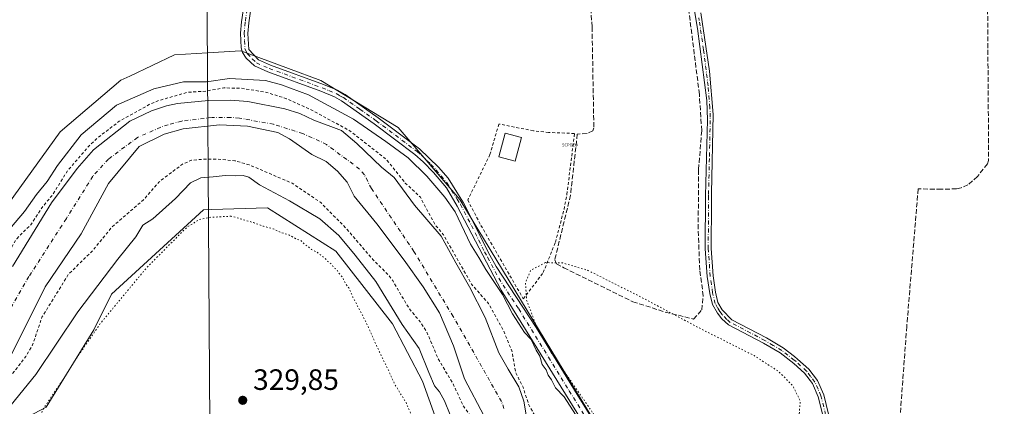
# Model space of a CAD drawing. Units: metres. Extents: x 580480 to 583933, y 4701137 to 4703491.
# Drawn here: x 583193 to 583528, y 4702359 to 4702490 of the extents above; entities that cross this region are included whole.
import ezdxf

# ---------------------------------------------------------------- set-up
doc = ezdxf.new("R2010")
doc.units = ezdxf.units.M
doc.header["$MEASUREMENT"] = 0
for name, pattern in [('DGN Style 2', [1.648017, 0.98881, -0.659207]), ('DGN Style 3', [2.307223, 1.648017, -0.659207]), ('DGN Style 4', [2.638475, 1.318413, -0.659207, 0.001648, -0.659207]), ('DGN Style 5', [1.153612, 0.494405, -0.659207])]:
    doc.linetypes.add(name, pattern=pattern)
for name, color, linetype, lineweight in [('Alambrada', 7, 'DGN Style 2', 0), ('Arbolado forestal CxS', 92, 'Continuous', 0), ('Camino Cxs', 7, 'Continuous', 0), ('Camino eje', 30, 'DGN Style 4', 13), ('Captación pozo', 7, 'Continuous', 0), ('Corriente artificial lineal', 4, 'DGN Style 3', 13), ('Corriente natural Cxs', 4, 'Continuous', 13), ('Corriente natural eje', 4, 'DGN Style 4', 0), ('Cultivos herbáceos CxS', 92, 'Continuous', 0), ('Curva de nivel auxiliar', 30, 'DGN Style 2', 0), ('Curva de nivel normal', 30, 'Continuous', 0), ('Curva de nivel normal depresión', 30, 'DGN Style 5', 0), ('Edificación Cxs', 1, 'Continuous', 13), ('Núcleo urbano CxS', 7, 'Continuous', 0), ('Punto de cota en terreno', 7, 'Continuous', 0), ('Rótulo de punto de cota en terreno', 7, 'Continuous', 0), ('Suelo desnudo CxS', 253, 'Continuous', 0), ('Tendido', 6, 'Continuous', 0)]:
    doc.layers.add(name, color=color, linetype=linetype, lineweight=lineweight)
doc.styles.add('Style-Arial', font='txt')
doc.styles.add('Style-font001', font='font001.shx')

# ---------------------------------------------------------------- blocks, each defined once
blk = doc.blocks.new('*U14')
at = {"layer": 'Cultivos herbáceos CxS', "color": 92, "linetype": 'Continuous', "lineweight": 0}
blk.add_polyline3d([(583544.8165, 4702237.8861, 330.7331), (583502.1273, 4702229.1137, 330.5746), (583486.6809, 4702228.4105, 330.7126), (583473.3415, 4702233.3281, 330.2324), (583450.0383, 4702246.3599, 330.9877), (583427.3637, 4702271.3683, 331.1562), (583390.4953, 4702350.6249, 330.3673), (583342.7547, 4702429.2911, 330.9312), (583321.8593, 4702453.7287, 331.2543), (583295.5343, 4702469.7775, 331.2493), (583284.6059, 4702473.8289, 331.2053), (583268.3338, 4702479.8621, 331.5324), (583257.0037, 4702479.1357, 331.852), (583245.8439, 4702478.4201, 331.7498), (583230.6185, 4702471.2635, 331.4335), (583227.5795, 4702469.8355, 331.3804), (583206.9355, 4702452.3129, 331.1749), (583169.7495, 4702400.8243, 330.4413)], dxfattribs=at)
blk = doc.blocks.new('5CPOZO')
at = {"layer": 'Captación pozo', "color": 7, "linetype": 'Continuous', "lineweight": 0, "style": 'Style-font001'}
blk.add_text('5CPOZO', height=0.1, dxfattribs=at).set_placement((0, 0))
blk = doc.blocks.new('5PATER')
at = {"layer": 'Núcleo urbano CxS', "linetype": 'Continuous', "lineweight": 0}
h = blk.add_hatch(color=51, dxfattribs=at)
edge = h.paths.add_edge_path()
edge.add_ellipse((0, 0), major_axis=(-0.11, -0.111), ratio=0.999422, start_angle=0, end_angle=360)

msp = doc.modelspace()

# ---------------------------------------------------------------- linework, layer by layer
at = {"layer": 'Alambrada', "color": 7, "linetype": 'DGN Style 2', "lineweight": 0}
msp.add_polyline3d([(583364.37, 4702395.47, 345.74), (583371.14, 4702404.43, 344.58), (583375.27, 4702414.76, 331.71), (583378.22, 4702425.93, 330.96), (583379.17, 4702430.97, 331.02), (583381.76, 4702451.74, 331.42), (583372.96, 4702452.08, 331.13), (583367.8, 4702452.64, 331.16), (583356.04, 4702454.94, 331.47), (583353.03, 4702444.54, 331.79), (583345.46, 4702429.09, 332.31), (583349.96, 4702420.47, 331.06), (583364.37, 4702395.47, 345.74)], dxfattribs=at)
at = {"layer": 'Arbolado forestal CxS', "color": 92, "linetype": 'Continuous', "lineweight": 0}
for points in [[(583544.82, 4702237.89, 330.73), (583502.13, 4702229.11, 330.57), (583486.68, 4702228.41, 330.71), (583473.34, 4702233.33, 330.23), (583450.04, 4702246.36, 330.99), (583427.36, 4702271.37, 331.16), (583390.5, 4702350.62, 330.37), (583342.75, 4702429.29, 330.93), (583321.86, 4702453.73, 331.25), (583295.53, 4702469.78, 331.25), (583284.61, 4702473.83, 331.21), (583268.33, 4702479.86, 331.53), (583257, 4702479.14, 331.85), (583245.84, 4702478.42, 331.75), (583230.62, 4702471.26, 331.43), (583227.58, 4702469.84, 331.38), (583206.94, 4702452.31, 331.17), (583169.75, 4702400.82, 330.44), (583152.32, 4702387.89, 331.46)], [(583169.75, 4702400.82, 330.44), (583206.94, 4702452.31, 331.17), (583227.58, 4702469.84, 331.38), (583230.62, 4702471.26, 331.43), (583245.84, 4702478.42, 331.75), (583257, 4702479.14, 331.85), (583268.33, 4702479.86, 331.53), (583284.61, 4702473.83, 331.21), (583295.53, 4702469.78, 331.25), (583321.86, 4702453.73, 331.25), (583342.75, 4702429.29, 330.93), (583390.5, 4702350.62, 330.37), (583427.36, 4702271.37, 331.16), (583450.04, 4702246.36, 330.99), (583473.34, 4702233.33, 330.23), (583486.68, 4702228.41, 330.71), (583502.13, 4702229.11, 330.57), (583544.82, 4702237.89, 330.73)], [(583367.13, 4702345.33, 325.94), (583364.52, 4702360.74, 327.14), (583362.86, 4702365.54, 327.42), (583359.17, 4702371.53, 327.11), (583356.07, 4702377.17, 326.53), (583351.42, 4702389.15, 326.82), (583346.13, 4702399.62, 327.37), (583341.47, 4702407.77, 327.03), (583336.39, 4702416.77, 326.81), (583327.4, 4702427.35, 326.69), (583320.52, 4702436.77, 327.02), (583316.19, 4702440.29, 326.96), (583307.82, 4702448.31, 327.53), (583302.53, 4702452.75, 327.47), (583293.17, 4702456.3, 327.06), (583288.41, 4702458.51, 327.16), (583283.32, 4702460.13, 327.14), (583270.71, 4702462.58, 326.59), (583264.82, 4702463.03, 326.96), (583257.39, 4702462.94, 326.91), (583246.82, 4702461.93, 327.03), (583243.12, 4702461.11, 327.48), (583238.03, 4702459.41, 327.59), (583230.64, 4702455.89, 327.52), (583218.27, 4702446.22, 327.71), (583212.75, 4702439.78, 327.58), (583204.03, 4702428.09, 327.35), (583190.79, 4702406.5, 326.63)], [(583367.13, 4702345.33, 325.94), (583364.52, 4702360.74, 327.14), (583362.86, 4702365.54, 327.42), (583359.17, 4702371.53, 327.11), (583356.07, 4702377.17, 326.53), (583351.42, 4702389.15, 326.82), (583346.13, 4702399.62, 327.37), (583341.47, 4702407.77, 327.03), (583336.39, 4702416.77, 326.81), (583327.4, 4702427.35, 326.69), (583320.52, 4702436.77, 327.02), (583316.19, 4702440.29, 326.96), (583307.82, 4702448.31, 327.53), (583302.53, 4702452.75, 327.47), (583293.17, 4702456.3, 327.06), (583288.41, 4702458.51, 327.16), (583283.32, 4702460.13, 327.14), (583270.71, 4702462.58, 326.59), (583264.82, 4702463.03, 326.96), (583257.39, 4702462.94, 326.91), (583246.82, 4702461.93, 327.03), (583243.12, 4702461.11, 327.48), (583238.03, 4702459.41, 327.59), (583230.64, 4702455.89, 327.52), (583218.27, 4702446.22, 327.71), (583212.75, 4702439.78, 327.58), (583204.03, 4702428.09, 327.35), (583190.79, 4702406.5, 326.63)], [(583187.3, 4702370.46, 326.52), (583201.88, 4702399.6, 325.64), (583214.1, 4702417.56, 326.33), (583223.43, 4702434.71, 325.52), (583233.84, 4702447.25, 325.19), (583242.25, 4702451.54, 325.13), (583248.76, 4702453.28, 325.07), (583261.14, 4702454.71, 325.7), (583270.67, 4702454.24, 325.77), (583280.98, 4702452.01, 325.73), (583284.95, 4702449.95, 325.81), (583292.54, 4702444.62, 325.86), (583297.35, 4702442.22, 325.76), (583301.25, 4702438.94, 325.81), (583304.49, 4702435.12, 325.86), (583306.89, 4702430.4, 326.01), (583314.59, 4702421, 326.24), (583323.91, 4702408.62, 326.19), (583330.36, 4702399.62, 326.44), (583335.86, 4702390.73, 326.38), (583340.63, 4702379.52, 326.68), (583344.38, 4702368.28, 326.88), (583351.05, 4702355.63, 326.42)], [(583351.05, 4702355.63, 326.42), (583344.38, 4702368.28, 326.88), (583340.63, 4702379.52, 326.68), (583335.86, 4702390.73, 326.38), (583330.36, 4702399.62, 326.44), (583323.91, 4702408.62, 326.19), (583314.59, 4702421, 326.24), (583306.89, 4702430.4, 326.01), (583304.49, 4702435.12, 325.86), (583301.25, 4702438.94, 325.81), (583297.35, 4702442.22, 325.76), (583292.54, 4702444.62, 325.86), (583284.95, 4702449.95, 325.81), (583280.98, 4702452.01, 325.73), (583270.67, 4702454.24, 325.77), (583261.14, 4702454.71, 325.7), (583248.76, 4702453.28, 325.07), (583242.25, 4702451.54, 325.13), (583233.84, 4702447.25, 325.19), (583223.43, 4702434.71, 325.52), (583214.1, 4702417.56, 326.33), (583201.88, 4702399.6, 325.64), (583187.3, 4702370.46, 326.52)], [(583353.63, 4702250.89, 333.19), (583343.1, 4702288.82, 332.27), (583340.49, 4702299.68, 332.22), (583335.18, 4702312.29, 332.28), (583332.97, 4702329.4, 332.03), (583339.17, 4702337.77, 331.88), (583337.09, 4702347.9, 331.62), (583330.12, 4702367.48, 331.23), (583319.88, 4702386.98, 330.98), (583300.63, 4702411.73, 330.89), (583277.46, 4702426.48, 331.49), (583258.4, 4702425.87, 331.47), (583255.7, 4702425.78, 331.41), (583224.43, 4702397.11, 330.99), (583218.36, 4702384.95, 330.85), (583202.16, 4702358.62, 330.59), (583172.14, 4702342.9, 331.55), (583112.82, 4702335.88, 331.47), (583082.72, 4702328.23, 331.06), (583068.55, 4702303.92, 330.75), (583082.72, 4702263.41, 330.96), (583128.96, 4702205.23, 330.13), (583150.38, 4702134.3, 330.13), (583154.9, 4702023.18, 329.43)], [(583337.09, 4702347.9, 331.62), (583330.12, 4702367.48, 331.23), (583319.88, 4702386.98, 330.98), (583300.63, 4702411.73, 330.89), (583277.46, 4702426.48, 331.49), (583258.4, 4702425.87, 331.47), (583255.7, 4702425.78, 331.41), (583224.43, 4702397.11, 330.99), (583218.36, 4702384.95, 330.85), (583202.16, 4702358.62, 330.59)]]:
    msp.add_polyline3d(points, dxfattribs=at)
at = {"layer": 'Camino Cxs', "color": 7, "linetype": 'Continuous', "lineweight": 0}
for points in [[(583466.13, 4702355.93, 330.96), (583464.6, 4702362.23, 330.94), (583462.61, 4702366.69, 331.11), (583459.91, 4702370.23, 331.14), (583456.3, 4702373.51, 331.25), (583451.62, 4702377.16, 331.36), (583446.03, 4702380.47, 331.28), (583434.13, 4702386.69, 331.28), (583431.84, 4702388.73, 331.34), (583430.32, 4702390.59, 331.37), (583428.64, 4702393.56, 331.49), (583427.72, 4702397.36, 331.55), (583426.89, 4702403.08, 331.6), (583426.23, 4702412.56, 331.63), (583426.33, 4702430.54, 331.71), (583426.92, 4702456.41, 331.87), (583426.69, 4702462.96, 331.93), (583423.6, 4702487.48, 331.99), (583421.06, 4702502.26, 332.06)], [(583466.13, 4702355.93, 330.96), (583464.6, 4702362.23, 330.94), (583462.61, 4702366.69, 331.11), (583459.91, 4702370.23, 331.14), (583456.3, 4702373.51, 331.25), (583451.62, 4702377.16, 331.36), (583446.03, 4702380.47, 331.28), (583434.13, 4702386.69, 331.28), (583431.84, 4702388.73, 331.34), (583430.32, 4702390.59, 331.37), (583428.64, 4702393.56, 331.49), (583427.72, 4702397.36, 331.55), (583426.89, 4702403.08, 331.6), (583426.23, 4702412.56, 331.63), (583426.33, 4702430.54, 331.71), (583426.92, 4702456.41, 331.87), (583426.69, 4702462.96, 331.93), (583423.6, 4702487.48, 331.99), (583421.06, 4702502.26, 332.06)], [(583397.62, 4702332.53, 332.48), (583377.2, 4702365.47, 331.23), (583356.88, 4702398.4, 341.65), (583341.93, 4702427.01, 334.38), (583338.21, 4702433.2, 332.87), (583333.79, 4702438.47, 333.95), (583330.36, 4702442.11, 334.78), (583327.5, 4702444.61, 334.9), (583313.64, 4702455.06, 332.92), (583302.54, 4702462.88, 332.06), (583300.18, 4702464.21, 332.45), (583295.55, 4702466.12, 332.38), (583277.54, 4702472.7, 331.42), (583272.96, 4702474.71, 331.52), (583270.17, 4702477.37, 331.74), (583268.9, 4702479.24, 331.81), (583268.44, 4702480.86, 331.77), (583268.28, 4702485.84, 331.61), (583268.62, 4702489.7, 331.68), (583270.08, 4702499.61, 331.87)], [(583397.62, 4702332.53, 332.48), (583377.2, 4702365.47, 331.23), (583356.88, 4702398.4, 341.65), (583341.93, 4702427.01, 334.38), (583338.21, 4702433.2, 332.87), (583333.79, 4702438.47, 333.95), (583330.36, 4702442.11, 334.78), (583327.5, 4702444.61, 334.9), (583313.64, 4702455.06, 332.92), (583302.54, 4702462.88, 332.06), (583300.18, 4702464.21, 332.45), (583295.55, 4702466.12, 332.38), (583277.54, 4702472.7, 331.42), (583272.96, 4702474.71, 331.52), (583270.17, 4702477.37, 331.74), (583268.9, 4702479.24, 331.81), (583268.44, 4702480.86, 331.77), (583268.28, 4702485.84, 331.61), (583268.62, 4702489.7, 331.68), (583270.08, 4702499.61, 331.87)], [(583272.48, 4702499.09, 331.56), (583271.05, 4702489.41, 331.47), (583270.73, 4702485.75, 331.45), (583271.09, 4702480.31, 331.52), (583274.31, 4702476.79, 331.38), (583278.45, 4702474.97, 331.31), (583296.44, 4702468.4, 331.46), (583301.25, 4702466.41, 331.59), (583303.85, 4702464.95, 331.6), (583315.09, 4702457.04, 331.85), (583329.05, 4702446.51, 332.73), (583335.58, 4702440.32, 332.32), (583338.79, 4702436.49, 331.63), (583341.78, 4702431.79, 332.28), (583344.07, 4702428.2, 332.99), (583353.02, 4702410.3, 331.11), (583355.09, 4702406.55, 332.01), (583368.69, 4702385.75, 350.25), (583382.71, 4702363, 332.59), (583400.57, 4702334.21, 331.29)], [(583272.48, 4702499.09, 331.56), (583271.05, 4702489.41, 331.47), (583270.73, 4702485.75, 331.45), (583271.09, 4702480.31, 331.52), (583274.31, 4702476.79, 331.38), (583278.45, 4702474.97, 331.31), (583296.44, 4702468.4, 331.46), (583301.25, 4702466.41, 331.59), (583303.85, 4702464.95, 331.6), (583315.09, 4702457.04, 331.85), (583329.05, 4702446.51, 332.73), (583335.58, 4702440.32, 332.32), (583338.79, 4702436.49, 331.63), (583341.78, 4702431.79, 332.28), (583344.07, 4702428.2, 332.99), (583353.02, 4702410.3, 331.11), (583355.09, 4702406.55, 332.01), (583368.69, 4702385.75, 350.25), (583382.71, 4702363, 332.59), (583400.57, 4702334.21, 331.29)], [(583424.74, 4702492.79, 332.02), (583427.65, 4702472.92, 331.97), (583428.9, 4702458.13, 331.84), (583428.33, 4702431.43, 331.77), (583428.3, 4702428.27, 331.72), (583428.21, 4702412.62, 331.65), (583428.86, 4702403.29, 331.61), (583429.67, 4702397.74, 331.55), (583430.5, 4702394.3, 331.52), (583431.96, 4702391.71, 331.5), (583435.27, 4702388.33, 331.46), (583446.99, 4702382.2, 331.53), (583452.74, 4702378.8, 331.5), (583456.52, 4702375.85, 331.41), (583457.58, 4702375.02, 331.4), (583461.38, 4702371.57, 331.29), (583464.33, 4702367.71, 331.18), (583466.48, 4702362.87, 331.08), (583468.08, 4702356.27, 331.11)], [(583424.74, 4702492.79, 332.02), (583427.65, 4702472.92, 331.97), (583428.9, 4702458.13, 331.84), (583428.33, 4702431.43, 331.77), (583428.3, 4702428.27, 331.72), (583428.21, 4702412.62, 331.65), (583428.86, 4702403.29, 331.61), (583429.67, 4702397.74, 331.55), (583430.5, 4702394.3, 331.52), (583431.96, 4702391.71, 331.5), (583435.27, 4702388.33, 331.46), (583446.99, 4702382.2, 331.53), (583452.74, 4702378.8, 331.5), (583456.52, 4702375.85, 331.41), (583457.58, 4702375.02, 331.4), (583461.38, 4702371.57, 331.29), (583464.33, 4702367.71, 331.18), (583466.48, 4702362.87, 331.08), (583468.08, 4702356.27, 331.11)]]:
    msp.add_polyline3d(points, dxfattribs=at)
at = {"layer": 'Camino eje', "color": 30, "linetype": 'DGN Style 4', "lineweight": 13}
for points in [[(583271.28, 4702499.35, 331.72), (583269.84, 4702489.56, 331.57), (583269.51, 4702485.8, 331.53), (583269.59, 4702483.31, 331.56), (583269.77, 4702480.59, 331.65), (583270, 4702479.78, 331.66), (583270.63, 4702478.84, 331.62), (583272.24, 4702477.08, 331.48), (583273.64, 4702475.75, 331.45), (583278, 4702473.84, 331.36), (583296, 4702467.26, 331.68), (583298.31, 4702466.31, 331.96), (583300.72, 4702465.31, 331.98), (583302.02, 4702464.58, 331.88), (583303.2, 4702463.92, 331.81), (583308.82, 4702459.96, 332.7), (583314.37, 4702456.05, 332.34), (583328.28, 4702445.56, 333.73), (583329.71, 4702444.31, 333.96), (583332.97, 4702441.22, 333.39), (583334.69, 4702439.4, 333.07), (583338.5, 4702434.85, 332.22), (583340, 4702432.5, 332.53), (583341.86, 4702429.4, 333.39), (583343, 4702427.61, 333.63), (583346.74, 4702420.45, 331.81), (583351.21, 4702411.5, 331.25), (583352.25, 4702409.63, 331.05), (583355.99, 4702402.48, 334.36), (583362.79, 4702392.08, 344.41), (583372.95, 4702375.61, 345.11), (583379.96, 4702364.24, 331.82), (583390.17, 4702347.77, 332.18)], [(583467.11, 4702356.1, 331.07), (583465.54, 4702362.55, 331.01), (583464.55, 4702364.78, 331.05), (583463.47, 4702367.2, 331.15), (583462, 4702369.13, 331.19), (583460.65, 4702370.9, 331.22), (583456.94, 4702374.27, 331.34), (583456.41, 4702374.68, 331.33), (583452.18, 4702377.98, 331.47), (583449.31, 4702379.68, 331.38), (583446.51, 4702381.34, 331.41), (583434.7, 4702387.51, 331.41), (583433.56, 4702388.53, 331.4), (583431.9, 4702390.22, 331.42), (583431.14, 4702391.15, 331.44), (583430.41, 4702392.45, 331.5), (583429.57, 4702393.93, 331.51), (583428.7, 4702397.55, 331.55), (583428.28, 4702400.41, 331.59), (583427.88, 4702403.19, 331.63), (583427.22, 4702412.59, 331.66), (583427.32, 4702429.41, 331.75), (583427.33, 4702430.99, 331.77), (583427.63, 4702443.92, 331.79), (583427.91, 4702457.27, 331.85), (583427.8, 4702460.55, 331.88), (583427.17, 4702467.94, 331.95), (583425.63, 4702480.2, 331.97), (583424.17, 4702490.14, 332.02), (583424.01, 4702491.01, 332.01)]]:
    msp.add_polyline3d(points, dxfattribs=at)
at = {"layer": 'Corriente artificial lineal', "color": 4, "linetype": 'DGN Style 3', "lineweight": 13}
for points in [[(583385.33, 4702521.88, 331.88), (583387.74, 4702487.9, 331.57), (583388.33, 4702453.7, 331.43), (583387.95, 4702452.68, 331.39), (583386.04, 4702451.74, 331.31), (583382.71, 4702451.55, 331.17), (583380.42, 4702430.78, 330.91), (583375.06, 4702408.75, 330.63), (583375.7, 4702407.46, 330.62), (583378.13, 4702406.09, 330.56), (583401.58, 4702394.53, 330.89), (583412.58, 4702391, 331.01), (583422.26, 4702388.61, 331.07), (583425, 4702391.73, 331.33), (583425.53, 4702396.5, 331.35), (583424.34, 4702405.36, 331.37), (583423.81, 4702419.25, 331.45), (583423.94, 4702439.49, 331.49), (583425, 4702452.72, 331.64), (583424.21, 4702465.02, 331.65), (583420.37, 4702495.58, 331.83)], [(583522.04, 4702514.74, 332.22), (583522.53, 4702442.57, 331.86), (583522.11, 4702441.41, 331.82), (583518.74, 4702437.12, 331.73), (583515.5, 4702434.23, 331.69), (583513.19, 4702433.28, 331.61), (583511.65, 4702432.92, 331.58), (583506.49, 4702432.76, 331.53), (583498.58, 4702432.9, 331.53), (583494.69, 4702386.1, 331.15), (583490.01, 4702322.4, 331.07), (583493.77, 4702315.07, 330.92)]]:
    msp.add_polyline3d(points, dxfattribs=at)
at = {"layer": 'Corriente natural Cxs', "color": 4, "linetype": 'Continuous', "lineweight": 13}
for points in [[(583190.79, 4702406.5, 326.63), (583204.03, 4702428.09, 327.35), (583212.75, 4702439.78, 327.58), (583218.27, 4702446.22, 327.71), (583230.64, 4702455.89, 327.52), (583238.03, 4702459.41, 327.59), (583243.12, 4702461.11, 327.48), (583246.82, 4702461.93, 327.03), (583257.39, 4702462.94, 326.91), (583264.82, 4702463.03, 326.96), (583270.71, 4702462.58, 326.59), (583283.32, 4702460.13, 327.14), (583288.41, 4702458.51, 327.16), (583293.17, 4702456.3, 327.06), (583302.53, 4702452.75, 327.47), (583307.82, 4702448.31, 327.53), (583316.19, 4702440.29, 326.96), (583320.52, 4702436.77, 327.02), (583327.4, 4702427.35, 326.69), (583336.39, 4702416.77, 326.81), (583341.47, 4702407.77, 327.03), (583346.13, 4702399.62, 327.37), (583351.42, 4702389.15, 326.82), (583356.07, 4702377.17, 326.53), (583359.17, 4702371.53, 327.11), (583362.86, 4702365.54, 327.42), (583364.52, 4702360.74, 327.14), (583367.13, 4702345.33, 325.94)], [(583190.79, 4702406.5, 326.63), (583204.03, 4702428.09, 327.35), (583212.75, 4702439.78, 327.58), (583218.27, 4702446.22, 327.71), (583230.64, 4702455.89, 327.52), (583238.03, 4702459.41, 327.59), (583243.12, 4702461.11, 327.48), (583246.82, 4702461.93, 327.03), (583257.39, 4702462.94, 326.91), (583264.82, 4702463.03, 326.96), (583270.71, 4702462.58, 326.59), (583283.32, 4702460.13, 327.14), (583288.41, 4702458.51, 327.16), (583293.17, 4702456.3, 327.06), (583302.53, 4702452.75, 327.47), (583307.82, 4702448.31, 327.53), (583316.19, 4702440.29, 326.96), (583320.52, 4702436.77, 327.02), (583327.4, 4702427.35, 326.69), (583336.39, 4702416.77, 326.81), (583341.47, 4702407.77, 327.03), (583346.13, 4702399.62, 327.37), (583351.42, 4702389.15, 326.82), (583356.07, 4702377.17, 326.53), (583359.17, 4702371.53, 327.11), (583362.86, 4702365.54, 327.42), (583364.52, 4702360.74, 327.14), (583367.13, 4702345.33, 325.94)], [(583351.05, 4702355.63, 326.42), (583344.38, 4702368.28, 326.88), (583340.63, 4702379.52, 326.68), (583335.86, 4702390.73, 326.38), (583330.36, 4702399.62, 326.44), (583323.91, 4702408.62, 326.19), (583314.59, 4702421, 326.24), (583306.89, 4702430.4, 326.01), (583304.49, 4702435.12, 325.86), (583301.25, 4702438.94, 325.81), (583297.35, 4702442.22, 325.76), (583292.54, 4702444.62, 325.86), (583284.95, 4702449.95, 325.81), (583280.98, 4702452.01, 325.73), (583270.67, 4702454.24, 325.77), (583261.14, 4702454.71, 325.7), (583248.76, 4702453.28, 325.07), (583242.25, 4702451.54, 325.13), (583233.84, 4702447.25, 325.19), (583223.43, 4702434.71, 325.52), (583214.1, 4702417.56, 326.33), (583201.88, 4702399.6, 325.64), (583187.3, 4702370.46, 326.52)], [(583351.05, 4702355.63, 326.42), (583344.38, 4702368.28, 326.88), (583340.63, 4702379.52, 326.68), (583335.86, 4702390.73, 326.38), (583330.36, 4702399.62, 326.44), (583323.91, 4702408.62, 326.19), (583314.59, 4702421, 326.24), (583306.89, 4702430.4, 326.01), (583304.49, 4702435.12, 325.86), (583301.25, 4702438.94, 325.81), (583297.35, 4702442.22, 325.76), (583292.54, 4702444.62, 325.86), (583284.95, 4702449.95, 325.81), (583280.98, 4702452.01, 325.73), (583270.67, 4702454.24, 325.77), (583261.14, 4702454.71, 325.7), (583248.76, 4702453.28, 325.07), (583242.25, 4702451.54, 325.13), (583233.84, 4702447.25, 325.19), (583223.43, 4702434.71, 325.52), (583214.1, 4702417.56, 326.33), (583201.88, 4702399.6, 325.64), (583187.3, 4702370.46, 326.52)]]:
    msp.add_polyline3d(points, dxfattribs=at)
at = {"layer": 'Corriente natural eje', "color": 4, "linetype": 'DGN Style 4', "lineweight": 0}
msp.add_polyline3d([(583357.78, 4702358.19, 325.87), (583356.96, 4702360.59, 325.91), (583340.51, 4702389.53, 326.01), (583327.2, 4702411.6, 325.71), (583312.74, 4702432.99, 325.52), (583310.34, 4702437.71, 325.61), (583308.72, 4702439.62, 325.76), (583297.52, 4702447.96, 325.56), (583295.11, 4702449.16, 325.66), (583289.41, 4702451.72, 325.59), (583279.46, 4702454.85, 325.71), (583267.86, 4702456.97, 325.52), (583264.91, 4702457.2, 325.51), (583258.64, 4702457.16, 325.37), (583248.25, 4702455.97, 324.9), (583243.66, 4702454.7, 325.26), (583241.11, 4702453.85, 325.29), (583233.29, 4702450.4, 325.36), (583223.35, 4702443.01, 325.3), (583218.09, 4702437.25, 325.36), (583209.06, 4702422.82, 325.26), (583196.34, 4702403.05, 325.12), (583179.48, 4702374.12, 324.78)], dxfattribs=at)
at = {"layer": 'Cultivos herbáceos CxS', "color": 92, "linetype": 'Continuous', "lineweight": 0}
for points in [[(583544.82, 4702237.89, 330.73), (583502.13, 4702229.11, 330.57), (583486.68, 4702228.41, 330.71), (583473.34, 4702233.33, 330.23), (583450.04, 4702246.36, 330.99), (583427.36, 4702271.37, 331.16), (583390.5, 4702350.62, 330.37), (583342.75, 4702429.29, 330.93), (583321.86, 4702453.73, 331.25), (583295.53, 4702469.78, 331.25), (583284.61, 4702473.83, 331.21), (583268.33, 4702479.86, 331.53), (583257, 4702479.14, 331.85), (583245.84, 4702478.42, 331.75), (583230.62, 4702471.26, 331.43), (583227.58, 4702469.84, 331.38), (583206.94, 4702452.31, 331.17), (583169.75, 4702400.82, 330.44), (583152.32, 4702387.89, 331.46)], [(583353.63, 4702250.89, 333.19), (583343.1, 4702288.82, 332.27), (583340.49, 4702299.68, 332.22), (583335.18, 4702312.29, 332.28), (583332.97, 4702329.4, 332.03), (583339.17, 4702337.77, 331.88), (583337.09, 4702347.9, 331.62), (583330.12, 4702367.48, 331.23), (583319.88, 4702386.98, 330.98), (583300.63, 4702411.73, 330.89), (583277.46, 4702426.48, 331.49), (583258.4, 4702425.87, 331.47), (583255.7, 4702425.78, 331.41), (583224.43, 4702397.11, 330.99), (583218.36, 4702384.95, 330.85), (583202.16, 4702358.62, 330.59), (583172.14, 4702342.9, 331.55), (583112.82, 4702335.88, 331.47), (583082.72, 4702328.23, 331.06), (583068.55, 4702303.92, 330.75), (583082.72, 4702263.41, 330.96), (583128.96, 4702205.23, 330.13), (583150.38, 4702134.3, 330.13), (583154.9, 4702023.18, 329.43)], [(583172.14, 4702342.9, 331.55), (583202.16, 4702358.62, 330.59), (583218.36, 4702384.95, 330.85), (583224.43, 4702397.11, 330.99), (583255.7, 4702425.78, 331.41), (583258.4, 4702425.87, 331.47), (583277.46, 4702426.48, 331.49), (583300.63, 4702411.73, 330.89), (583319.88, 4702386.98, 330.98), (583330.12, 4702367.48, 331.23), (583337.09, 4702347.9, 331.62), (583339.17, 4702337.77, 331.88), (583332.97, 4702329.4, 332.03), (583335.18, 4702312.29, 332.28), (583340.49, 4702299.68, 332.22), (583343.1, 4702288.82, 332.27), (583353.63, 4702250.89, 333.19), (583347.32, 4702224.12, 333.68), (583347.03, 4702222.89, 333.72), (583333.54, 4702171.14, 335.05), (583317.23, 4702132.68, 332.92), (583311.89, 4702115.41, 333.13), (583315.35, 4702102.15, 334.71)]]:
    msp.add_polyline3d(points, dxfattribs=at)
at = {"layer": 'Curva de nivel auxiliar', "color": 30, "linetype": 'DGN Style 2', "lineweight": 0, "elevation": 327.5, "flags": 128}
msp.add_lwpolyline([(583216.68, 4701169.42), (583220.16, 4701175.07), (583228.4, 4701186.67), (583231.4, 4701193.17), (583233.86, 4701196.6), (583233.94, 4701197.49), (583233.47, 4701198.27), (583228.71, 4701200), (583228.28, 4701201.24), (583228.66, 4701202.58), (583229.76, 4701203.46), (583234.45, 4701204.43), (583237.92, 4701206.16), (583240.05, 4701208.08), (583245.74, 4701214.93), (583249.32, 4701221.76), (583253.43, 4701227.24), (583256.24, 4701231.64), (583264.05, 4701239.78), (583268.58, 4701248.63), (583270.16, 4701250.49), (583275.6, 4701255.41), (583279.08, 4701262.43), (583286.11, 4701270.75), (583290.49, 4701281.06), (583292.78, 4701284.31), (583296.63, 4701288.83), (583299.83, 4701296.08), (583303.25, 4701301.57), (583304.66, 4701307.22), (583307.47, 4701313.41), (583309.33, 4701316.28), (583312.79, 4701319.86), (583313.75, 4701321.3), (583316.67, 4701330.51), (583318.23, 4701337.84), (583324.25, 4701352.4), (583324.53, 4701354.26), (583324.27, 4701359.35), (583324.55, 4701361.84), (583325.58, 4701365.47), (583327.83, 4701370.57), (583331.57, 4701381.18), (583332.53, 4701386.32), (583332.75, 4701390.62), (583334.34, 4701396.07), (583334.07, 4701400.42), (583334.47, 4701403.24), (583335.77, 4701405.96), (583340.02, 4701410.74), (583341.23, 4701414.57), (583341.81, 4701418.69), (583342.61, 4701431.21), (583344.05, 4701439.13), (583343.77, 4701448.85), (583345.49, 4701457.58), (583345.56, 4701468.52), (583343.99, 4701474.1), (583342.39, 4701483.35), (583342.17, 4701491.26), (583341.75, 4701493.96), (583340.08, 4701500.19), (583340.02, 4701506.35), (583336.87, 4701514.54), (583335.89, 4701521.81), (583335.94, 4701528.02), (583333.29, 4701534.9), (583332.32, 4701542.23), (583330.35, 4701547.57), (583329.23, 4701553.96), (583326.82, 4701561.81), (583324.92, 4701570.79), (583323.62, 4701579.32), (583321.82, 4701586.42), (583321.77, 4701594.78), (583319.72, 4701604.14), (583319.73, 4701606.54), (583320.45, 4701611.2), (583320.82, 4701616.45), (583322.85, 4701628.99), (583323.39, 4701635.92), (583325.57, 4701649.71), (583327.96, 4701660.06), (583328.46, 4701666.47), (583326.03, 4701680.72), (583325.53, 4701689.99), (583323.48, 4701700.54), (583321.27, 4701706.97), (583316.54, 4701716.59), (583314.43, 4701724.33), (583312.72, 4701727.29), (583307.15, 4701735.31), (583301.27, 4701742.11), (583295.31, 4701753.22), (583291.72, 4701758.34), (583288.53, 4701762.21), (583284.59, 4701768.64), (583280.02, 4701774.69), (583275.58, 4701782.53), (583269.87, 4701790.18), (583264.54, 4701796.63), (583262.62, 4701800.08), (583259.98, 4701806.82), (583257.49, 4701810.56), (583255.87, 4701811.93), (583251.23, 4701814.28), (583245.25, 4701819.02), (583240.5, 4701820.52), (583229.92, 4701826.31), (583221.74, 4701832.94), (583214.95, 4701839.55), (583207.86, 4701845.65), (583203.35, 4701850.31), (583198.22, 4701854.78), (583185.8, 4701868.51), (583178.74, 4701875.42), (583177.23, 4701877.5), (583169.1, 4701891.17), (583164.06, 4701900.87), (583158.45, 4701917.86), (583156.04, 4701928.47), (583154.09, 4701940.7), (583153.94, 4701952.85), (583155.03, 4701958.59), (583154.89, 4701964.02), (583154.17, 4701967.39), (583153.31, 4701969.66), (583148.66, 4701976.79), (583147.78, 4701982.79), (583145.37, 4701990.07), (583145.5, 4701997.32), (583144.38, 4702005.4), (583143.47, 4702018.6), (583142.37, 4702023.96), (583141.31, 4702035.9), (583139.11, 4702043.76), (583139.12, 4702046.21), (583140.28, 4702050.95), (583140.54, 4702054.31), (583140, 4702062.1), (583140.34, 4702071.23), (583138.47, 4702083.32), (583139.25, 4702091.97), (583138.9, 4702107.8), (583137.4, 4702117.13), (583137.64, 4702125.25), (583135.68, 4702132.12), (583134.67, 4702138.92), (583131.53, 4702153.89), (583130.08, 4702173.97), (583127.54, 4702181.59), (583125.4, 4702186.43), (583120.31, 4702192.85), (583116.5, 4702198.66), (583114.19, 4702204.08), (583112.77, 4702206.49), (583106.58, 4702213.63), (583101.99, 4702220.89), (583097.3, 4702225.78), (583096.28, 4702228.05), (583095.37, 4702232.25), (583094.42, 4702234.28), (583090.08, 4702241.2), (583085.75, 4702246.6), (583082.03, 4702252.67), (583076.05, 4702259.76), (583070.5, 4702269.51), (583066.64, 4702273.68), (583064.18, 4702278.16), (583062.56, 4702282.48), (583060.2, 4702287.46), (583059.48, 4702290.53), (583059.39, 4702293.75), (583061.46, 4702311.96), (583066.79, 4702326.72), (583068.47, 4702329.71), (583070.22, 4702331.83), (583073.72, 4702334.24), (583079.89, 4702336.97), (583089.95, 4702339.68), (583096.81, 4702342.06), (583107, 4702343.62), (583113.91, 4702345.77), (583120.02, 4702345.26), (583126.05, 4702345.23), (583136.99, 4702346.46), (583143.89, 4702345.3), (583144.03, 4702345.28), (583144.17, 4702345.29), (583149.93, 4702345.95), (583150.05, 4702345.97), (583150.16, 4702346), (583160.64, 4702349.84), (583163.61, 4702350.25), (583163.77, 4702350.29), (583163.92, 4702350.35), (583167.62, 4702352.22), (583171.59, 4702353.39), (583175.2, 4702354.96), (583179.55, 4702357.83), (583184.55, 4702362.12), (583195.29, 4702375.88), (583197.6, 4702379.9), (583200.77, 4702389.27), (583209.79, 4702403.88), (583218.04, 4702411.96), (583224.52, 4702419.89), (583235.29, 4702429.2), (583240.52, 4702435.21), (583248.5, 4702441.32), (583251.58, 4702442.6), (583256.34, 4702443.04), (583261.8, 4702442.93), (583266.47, 4702442.38), (583271.15, 4702441.1), (583285.78, 4702434.84), (583295.38, 4702428.33), (583304.04, 4702419.61), (583313.17, 4702408.92), (583318.34, 4702403.78), (583319.99, 4702401.7), (583325.46, 4702392.34), (583329.42, 4702387.54), (583331.47, 4702384.47), (583335.45, 4702375.09), (583340.35, 4702366.86), (583344.03, 4702358.99), (583347.28, 4702354.47), (583351.87, 4702349.85), (583352.32, 4702348.14), (583352.35, 4702342.23), (583352.86, 4702339.72), (583354.22, 4702336.8), (583357.77, 4702330.97), (583358.81, 4702326.01), (583359.67, 4702323.45), (583367.45, 4702306.62), (583371.28, 4702297.18), (583375.18, 4702290.33), (583379.94, 4702280.7), (583383.82, 4702275.02), (583389.11, 4702265.72), (583390.66, 4702264.12), (583391.95, 4702263.67), (583393.83, 4702260.25), (583393.72, 4702259.73), (583393.94, 4702258.86), (583396.14, 4702255.5), (583398.59, 4702249.6), (583403.55, 4702240.9), (583404.09, 4702234.08), (583405.22, 4702230.85), (583407.32, 4702226.49), (583408.8, 4702224.39), (583410.54, 4702222.59), (583416.55, 4702218.52), (583419.03, 4702216.27), (583421.16, 4702214.03), (583421.2, 4702211), (583421.21, 4702210.86), (583421.25, 4702210.72), (583421.3, 4702210.59), (583421.36, 4702210.46), (583421.45, 4702210.35), (583423.02, 4702208.57), (583423.15, 4702208.45), (583431.81, 4702201.64), (583432.15, 4702201.21), (583440.01, 4702194.1), (583443.56, 4702192.08), (583446.62, 4702190.93), (583448.67, 4702190.54), (583459.17, 4702186.22), (583459.29, 4702186.18), (583459.41, 4702186.15), (583462.37, 4702185.72), (583464.45, 4702183.45), (583466.1, 4702182.53), (583467.81, 4702182.67), (583473.41, 4702184.76), (583476.73, 4702185.37), (583482.12, 4702185.37), (583487.34, 4702183.73), (583490.68, 4702183.45), (583492.9, 4702183.89), (583495.92, 4702185.71), (583496.96, 4702185.96), (583505.03, 4702185.43), (583512.31, 4702186.39), (583518.27, 4702187.7), (583531.44, 4702191.57), (583541.94, 4702196.21), (583547.24, 4702199.01), (583550.81, 4702200.22), (583551.18, 4702200.68), (583551.3, 4702202.95), (583553.7, 4702206.32), (583554.15, 4702207.7), (583553.77, 4702209.97), (583551.61, 4702214.11), (583550.13, 4702216.14), (583546.67, 4702220.08), (583542.47, 4702220.87), (583537.86, 4702220.16), (583531.83, 4702219.04), (583525.8, 4702216.98), (583519.45, 4702215), (583512.7, 4702212.14), (583508.28, 4702210.64), (583503.47, 4702210.05), (583496.39, 4702207.41), (583486.9, 4702202.58), (583484.52, 4702201.84), (583482.12, 4702201.59), (583477.07, 4702201.74), (583469.02, 4702202.72), (583462.07, 4702205.25), (583458.19, 4702207.48), (583454.01, 4702211.96), (583447.35, 4702216.32), (583442.58, 4702222.38), (583439.43, 4702227.24), (583436.03, 4702236), (583434.24, 4702239.83), (583432.82, 4702242.06), (583430.57, 4702244.53), (583426.02, 4702248.12), (583420.24, 4702251.54), (583418.29, 4702253.94), (583416.96, 4702256.82), (583414.97, 4702264.23), (583413.39, 4702267.88), (583411.65, 4702270.68), (583406.53, 4702276.77), (583404.22, 4702280.26), (583401.27, 4702286.15), (583396.54, 4702293.55), (583393.73, 4702299.31), (583389.53, 4702306.12), (583388.11, 4702309.11), (583387.04, 4702312.38), (583383.44, 4702318.75), (583379.53, 4702329.93), (583375.59, 4702336.39), (583374.24, 4702342.14), (583371.68, 4702349.91), (583366.25, 4702359.44), (583364.27, 4702365.44), (583361.81, 4702370.36), (583360.48, 4702377.79), (583357.49, 4702385.03), (583352.55, 4702393.89), (583346.78, 4702400.51), (583342.34, 4702408.27), (583337.26, 4702417.26), (583337.21, 4702417.34), (583337.16, 4702417.42), (583334.35, 4702420.71), (583329.39, 4702430.03), (583324.26, 4702434.88), (583317.78, 4702442.93), (583305.4, 4702452.66), (583292.44, 4702459.71), (583283.9, 4702463.55), (583277.09, 4702465.72), (583268.49, 4702467.13), (583262.62, 4702467.21), (583256.5, 4702466.12), (583250.46, 4702465.76), (583240.53, 4702462.97), (583237.42, 4702461.68), (583227.06, 4702455.88), (583219.6, 4702450.21), (583216.65, 4702447.39), (583209.4, 4702438.98), (583204.3, 4702430.76), (583201.26, 4702427.17), (583196.96, 4702420.71), (583192.17, 4702415.96), (583188.2, 4702409.34), (583182.41, 4702402.84), (583170.36, 4702388.28), (583160.38, 4702378.35), (583156.34, 4702375.53), (583153.9, 4702371.74), (583150.99, 4702369.34), (583148, 4702368.12), (583144.83, 4702367.52), (583132.6, 4702367.53), (583120.65, 4702366.09), (583117.98, 4702366.21), (583110.59, 4702367.32), (583105.07, 4702367.46), (583103.29, 4702367.83), (583102.43, 4702368.47), (583102.02, 4702369.79), (583102.33, 4702371.55), (583103.62, 4702374.63), (583105.4, 4702377.5), (583109.84, 4702381.37), (583110.99, 4702382.75), (583110.96, 4702383.12), (583103.58, 4702379.17), (583102.19, 4702377.8), (583099.24, 4702373.77), (583095.84, 4702371.67), (583091.36, 4702369.89), (583070.06, 4702363.85), (583060.27, 4702358.96), (583055.17, 4702357.01), (583050.5, 4702353.43), (583045.71, 4702348.03), (583045.26, 4702347.74), (583045.12, 4702347.64), (583043.71, 4702346.36), (583040.59, 4702344.14), (583040.47, 4702344.05), (583040.38, 4702343.95), (583040.3, 4702343.82), (583040.23, 4702343.69), (583039.04, 4702340.65), (583039.01, 4702340.56), (583038.99, 4702340.46), (583038.46, 4702337.44), (583037.81, 4702334.55), (583037.79, 4702334.47), (583037.78, 4702334.38), (583037.65, 4702331.47), (583037.65, 4702331.35), (583037.67, 4702331.23), (583037.7, 4702331.12), (583038.75, 4702327.84), (583039.38, 4702325.42), (583039.45, 4702324.77), (583036.86, 4702315.62), (583035.27, 4702307.73), (583034.65, 4702301.93), (583034.83, 4702298.78), (583035.76, 4702296.38), (583039.37, 4702289.41), (583039.74, 4702287.65), (583039.79, 4702283.66), (583041.31, 4702278.44), (583052.76, 4702246.47), (583065.78, 4702220.75), (583089.07, 4702199.14), (583095.27, 4702184.71), (583100.95, 4702176.96), (583102.29, 4702174.62), (583106.99, 4702161.92), (583108.5, 4702154.11), (583111.1, 4702150.37), (583111.85, 4702148.66), (583111.94, 4702146.79), (583111.26, 4702142.3), (583111.3, 4702139.85), (583113.66, 4702134.12), (583114.4, 4702130.48), (583113.03, 4702115.38), (583113.47, 4702112.99), (583115.3, 4702107.32), (583113.61, 4702099.64), (583114.48, 4702092.36), (583114.2, 4702084.04), (583114.99, 4702079.63), (583115.29, 4702073.06), (583116.02, 4702068.06), (583115.34, 4702052.09), (583116.92, 4702045.79), (583117.1, 4702041.9), (583117.93, 4702037.28), (583117.43, 4702025.59), (583118.18, 4702017.42), (583119.42, 4702010.73), (583118.63, 4702005.39), (583119.05, 4702003.65), (583120.77, 4701999.54), (583121.52, 4701996.2), (583119.76, 4701988.88), (583119.61, 4701987.04), (583120.02, 4701985.21), (583122.23, 4701980.41), (583122.77, 4701977.59), (583122.44, 4701974.55), (583120.52, 4701970.7), (583120.31, 4701969.26), (583120.98, 4701968.03), (583123.14, 4701966.11), (583124.25, 4701964.67), (583125.56, 4701961.77), (583126.5, 4701958.67), (583128.12, 4701950.17), (583128.31, 4701945.35), (583129.32, 4701937.31), (583129.9, 4701927.08), (583137.05, 4701898.82), (583138.51, 4701894.22), (583141.64, 4701888.63), (583143.76, 4701883.72), (583148.38, 4701874.77), (583157.53, 4701861.56), (583159.15, 4701858.54), (583160.52, 4701854.21), (583163.86, 4701850.01), (583166.52, 4701845.19), (583170.57, 4701841.56), (583181.32, 4701829.68), (583183.84, 4701827.35), (583197.22, 4701820.81), (583203.31, 4701814.53), (583206.31, 4701812.01), (583208.8, 4701811.03), (583213.03, 4701810.56), (583214.78, 4701810.07), (583217, 4701808.74), (583219.45, 4701806.61), (583221.71, 4701803.5), (583228.16, 4701791.08), (583230.37, 4701787.61), (583235.59, 4701782.69), (583242.79, 4701778.64), (583244.92, 4701777.08), (583250.98, 4701769.09), (583258.39, 4701761.61), (583262.45, 4701756.13), (583265.58, 4701747.43), (583278.06, 4701735.09), (583278.98, 4701733.6), (583280.64, 4701729.62), (583286.86, 4701722.19), (583289.28, 4701717.95), (583293.86, 4701712.08), (583295.93, 4701708.02), (583295.89, 4701705.48), (583295.31, 4701704.44), (583294.46, 4701703.7), (583291.09, 4701702.32), (583286.37, 4701701.56), (583280.03, 4701696.92), (583273.24, 4701693.95), (583274.83, 4701693.3), (583277.08, 4701693.3), (583282.03, 4701695.26), (583290.95, 4701696.5), (583294.76, 4701696.52), (583297.09, 4701695.91), (583298.87, 4701694.3), (583300.41, 4701691.51), (583302.45, 4701680.67), (583302.52, 4701675.85), (583302.09, 4701671.07), (583300.62, 4701665.97), (583300.07, 4701661.11), (583298.37, 4701657.41), (583298.11, 4701656.18), (583298.14, 4701646.09), (583296.14, 4701639.99), (583293.87, 4701627.98), (583294, 4701620.85), (583293.42, 4701615.1), (583293.51, 4701605.74), (583294.24, 4701601.64), (583295.75, 4701578.69), (583297.48, 4701570.9), (583298.01, 4701562.63), (583299.08, 4701556.62), (583299.32, 4701551.3), (583302.3, 4701538), (583302.55, 4701533.31), (583303.51, 4701529.85), (583304.18, 4701525.72), (583306.38, 4701520.75), (583309.81, 4701510), (583309.98, 4701508.15), (583309.55, 4701504.75), (583309.74, 4701503.12), (583311.68, 4701497.44), (583314.07, 4701494.5), (583314.81, 4701492.87), (583315, 4701490.53), (583314.71, 4701486.08), (583316.11, 4701481.51), (583316.45, 4701479.28), (583315.32, 4701471.81), (583315.71, 4701470.13), (583317.89, 4701465.39), (583318.55, 4701460.96), (583317.95, 4701456.25), (583316.25, 4701450.44), (583316.52, 4701448.81), (583317.98, 4701445.45), (583318.25, 4701442.6), (583315.93, 4701435.15), (583314.84, 4701427.18), (583314.66, 4701420.03), (583312.16, 4701412.49), (583310.48, 4701404.96), (583305.76, 4701397.41), (583305.59, 4701396.02), (583306.15, 4701391.94), (583306.08, 4701389.67), (583303.39, 4701384.46), (583300.3, 4701374.55), (583299.69, 4701371.91), (583299.33, 4701367.21), (583298.26, 4701360.79), (583297.48, 4701359.05), (583294.13, 4701354.18), (583292.79, 4701351.13), (583288.12, 4701336.65), (583285.74, 4701331.78), (583285.36, 4701326.74), (583284.41, 4701323.13), (583283.17, 4701320.98), (583281.07, 4701318.72), (583279.03, 4701317.72), (583277.32, 4701317.75), (583274.88, 4701319.13), (583269.94, 4701325.62), (583265.82, 4701328.59), (583262.3, 4701332.24), (583258.01, 4701335.66), (583255.37, 4701338.53), (583254.09, 4701340.63), (583249.03, 4701353.89), (583247.72, 4701355.98), (583245.55, 4701358.38), (583242.05, 4701361.48), (583239.85, 4701362.96), (583227.27, 4701368.29), (583221.71, 4701372.32), (583219.36, 4701374.73), (583217.65, 4701378.34), (583216.2, 4701386.17), (583213.91, 4701394.35), (583209.16, 4701403.87), (583208.19, 4701409.79), (583202.98, 4701417.01), (583201.06, 4701418.68), (583198.95, 4701419.73), (583193.71, 4701419.77), (583190.55, 4701420.54), (583188.9, 4701421.48), (583186.08, 4701423.8), (583181.5, 4701426.46), (583170.31, 4701431.42), (583168.97, 4701431.49), (583169.65, 4701430.5), (583175.27, 4701426.29), (583181.31, 4701423.55), (583183.52, 4701422.08), (583192.36, 4701414.43), (583196.42, 4701409.63), (583198.01, 4701405.46), (583199.55, 4701395.13), (583200.46, 4701392.11), (583202.4, 4701387.48), (583203.81, 4701380.1), (583205.9, 4701375.73), (583211.24, 4701366.74), (583214.16, 4701364.12), (583220.23, 4701360.12), (583222.64, 4701358.95), (583231.6, 4701355.67), (583234.9, 4701353.57), (583237.85, 4701351.06), (583240.32, 4701348.17), (583242.39, 4701344.86), (583243.42, 4701342.55), (583244.72, 4701337.67), (583252.11, 4701325.18), (583253.46, 4701323.79), (583257.21, 4701321.25), (583264.99, 4701315.09), (583271.16, 4701308.19), (583271.58, 4701307.2), (583271.52, 4701306.16), (583270.67, 4701304.79), (583268.08, 4701302.11), (583265.62, 4701298.96), (583260.12, 4701293.09), (583253.74, 4701285.13), (583251.49, 4701281.84), (583247.49, 4701274.33), (583246.89, 4701272.54), (583247.07, 4701270.87), (583248.34, 4701267.62), (583248.37, 4701265.83), (583248.03, 4701264.83), (583246.86, 4701264.12), (583244.37, 4701265.03), (583243.06, 4701265.09), (583241.35, 4701264.16), (583239.74, 4701262.36), (583236.34, 4701256.56), (583232.91, 4701247.63), (583228.87, 4701243.3), (583227.33, 4701241.22), (583222.58, 4701233.26), (583209.78, 4701213.97), (583201.09, 4701198.29), (583190.27, 4701183.09), (583182.88, 4701171.33), (583180.9, 4701169)], dxfattribs=at)
at = {"layer": 'Curva de nivel normal', "color": 30, "linetype": 'Continuous', "lineweight": 0, "elevation": 330, "flags": 128}
for points in [[(583384.11, 4702353), (583378.22, 4702362.18), (583375.34, 4702365.29), (583373.94, 4702367.99), (583372.77, 4702369.56), (583372.08, 4702371.31), (583370.79, 4702373.21), (583369.95, 4702375.96), (583368.72, 4702378.03), (583367.01, 4702381.62), (583364.78, 4702384.05), (583360.64, 4702390.42), (583357.32, 4702396.99), (583351.58, 4702405.53), (583349.21, 4702409.59), (583346.37, 4702414.14), (583341.2, 4702425.07), (583337.67, 4702430.09), (583331.6, 4702437.24), (583325.18, 4702443.48), (583317.65, 4702448.95), (583306.65, 4702456.62), (583291.32, 4702464.82), (583282.2, 4702468.31), (583276.7, 4702469.7), (583264.48, 4702470.4), (583256.7, 4702469.34), (583248.82, 4702469.24), (583238.78, 4702466.96), (583226.14, 4702461.35), (583214.12, 4702451.26), (583206.1, 4702440.87), (583202.54, 4702435.44), (583198.9, 4702431), (583194.81, 4702425.15), (583188.5, 4702417.67)], [(583339.49, 4702356.04), (583337.57, 4702360.87), (583335.89, 4702363.93), (583334.17, 4702365.87), (583332.2, 4702370.4), (583328.94, 4702378.57), (583323.21, 4702386.75), (583314.21, 4702401.4), (583307.27, 4702410.37), (583301.66, 4702417.06), (583295.19, 4702422.66), (583284.93, 4702428.87), (583274.74, 4702434.23), (583271.04, 4702436.9), (583269.17, 4702437.47), (583266.62, 4702437.3), (583263.05, 4702437.47), (583258.99, 4702436.95), (583254.73, 4702436.6), (583251.22, 4702434.99), (583246.16, 4702429.64), (583238.43, 4702422.76), (583235.1, 4702420.6), (583232.64, 4702416.54), (583226.58, 4702409.04), (583212.96, 4702391.06), (583198.68, 4702369.75), (583190.32, 4702359.47)]]:
    msp.add_lwpolyline(points, dxfattribs=at)
at = {"layer": 'Curva de nivel normal depresión', "color": 30, "linetype": 'DGN Style 5', "lineweight": 0, "elevation": 330, "flags": 128}
for points in [[(583265.1, 4702423.61), (583257.46, 4702423.18), (583254.33, 4702422.49), (583249.94, 4702419.79), (583236.31, 4702406.05), (583220.57, 4702387.07), (583211.43, 4702373.73), (583208.57, 4702369.07), (583201.06, 4702357.84), (583199.78, 4702354.09), (583201.04, 4702353.35), (583203.3, 4702353.54), (583207.16, 4702352.84), (583208.37, 4702351.62), (583207.11, 4702349.74), (583212.35, 4702349.63), (583217.18, 4702350.82), (583231.1, 4702352.75), (583245, 4702353.1), (583252.03, 4702352.63), (583257.63, 4702351.52), (583270.28, 4702350.94), (583274.21, 4702350.44), (583277.96, 4702349.48), (583290.28, 4702348.84), (583294.16, 4702348.36), (583297.21, 4702347.42), (583306.94, 4702346.91), (583310.18, 4702346.4), (583312.74, 4702345.38), (583321.06, 4702344.7), (583325.95, 4702344.88), (583327.21, 4702345.7), (583327.24, 4702347.64), (583326.68, 4702349.52), (583327.14, 4702351.91), (583326.64, 4702355.32), (583324.51, 4702360.22), (583320.67, 4702366.45), (583318.88, 4702370.42), (583315.27, 4702377.88), (583310.88, 4702387.62), (583306.47, 4702396.12), (583305.03, 4702399.24), (583303.98, 4702400.61), (583302.87, 4702402.84), (583301.8, 4702404.1), (583301.03, 4702405.33), (583299.93, 4702406.23), (583299.06, 4702407.36), (583297.9, 4702408.2), (583296.99, 4702409.29), (583295.79, 4702410.09), (583294.55, 4702411.18), (583292.33, 4702412.26), (583291.18, 4702413.31), (583289.89, 4702414.15), (583288.89, 4702415.23), (583287.1, 4702415.9), (583284.85, 4702417.19), (583281.87, 4702418.06), (583279.4, 4702419.26), (583276.01, 4702420.2), (583272.64, 4702421.41), (583265.1, 4702423.61)], [(583371.91, 4702407.82), (583366.89, 4702405.2), (583365.09, 4702400.96), (583365.5, 4702395.05), (583368.95, 4702385.82), (583373.81, 4702377.26), (583382.36, 4702364.89), (583395.46, 4702345.86), (583402.64, 4702333.12), (583422, 4702293.98), (583428.12, 4702285.52), (583430.28, 4702282.56), (583432.28, 4702277.17), (583433.25, 4702273.95), (583437.2, 4702269.04), (583440.24, 4702266.37), (583443.42, 4702263.23), (583447.22, 4702260.05), (583449.34, 4702257.27), (583451.56, 4702255.43), (583453.04, 4702252.03), (583454.19, 4702250.15), (583455.65, 4702247.26), (583459.13, 4702244.08), (583462.17, 4702242.24), (583464.43, 4702239.56), (583467.17, 4702237.15), (583471.42, 4702235.07), (583476.32, 4702233.52), (583478.37, 4702231.57), (583479.82, 4702230.37), (583481.13, 4702230.45), (583482.84, 4702231.87), (583486.06, 4702235.06), (583489.1, 4702237.45), (583491.88, 4702240.96), (583496.86, 4702249.95), (583500.94, 4702259.41), (583502.44, 4702265.66), (583502.12, 4702271.99), (583500.31, 4702276.31), (583496.41, 4702281.3), (583483.05, 4702292.32), (583468.27, 4702303.44), (583458.86, 4702312.07), (583452.64, 4702320.2), (583449.03, 4702329.35), (583448.9, 4702335.69), (583451.4, 4702342.59), (583457.98, 4702354.16), (583458.49, 4702360.75), (583455.99, 4702365.93), (583451.14, 4702370.78), (583442.84, 4702376.19), (583424.71, 4702385.29), (583404.73, 4702395.92), (583386.3, 4702405.19), (583377.65, 4702407.73), (583371.91, 4702407.82)]]:
    msp.add_lwpolyline(points, dxfattribs=at)
at = {"layer": 'Edificación Cxs', "color": 1, "linetype": 'Continuous', "lineweight": 13}
msp.add_polyline3d([(583363.71, 4702450.32, 331.96), (583361.6, 4702442.29, 332.49), (583356.03, 4702443.75, 332.39), (583358.15, 4702451.78, 331.97), (583363.71, 4702450.32, 331.96)], dxfattribs=at)
msp.add_3dface([(583363.71, 4702450.32, 332.49), (583361.6, 4702442.29, 332.49), (583356.03, 4702443.75, 332.49), (583358.15, 4702451.78, 332.49)], dxfattribs=at)
at = {"layer": 'Suelo desnudo CxS', "color": 253, "linetype": 'Continuous', "lineweight": 0}
for points in [[(583190.79, 4702406.5, 326.63), (583204.03, 4702428.09, 327.35), (583212.75, 4702439.78, 327.58), (583218.27, 4702446.22, 327.71), (583230.64, 4702455.89, 327.52), (583238.03, 4702459.41, 327.59), (583243.12, 4702461.11, 327.48), (583246.82, 4702461.93, 327.03), (583257.39, 4702462.94, 326.91), (583264.82, 4702463.03, 326.96), (583270.71, 4702462.58, 326.59), (583283.32, 4702460.13, 327.14), (583288.41, 4702458.51, 327.16), (583293.17, 4702456.3, 327.06), (583302.53, 4702452.75, 327.47), (583307.82, 4702448.31, 327.53), (583316.19, 4702440.29, 326.96), (583320.52, 4702436.77, 327.02), (583327.4, 4702427.35, 326.69), (583336.39, 4702416.77, 326.81), (583341.47, 4702407.77, 327.03), (583346.13, 4702399.62, 327.37), (583351.42, 4702389.15, 326.82), (583356.07, 4702377.17, 326.53), (583359.17, 4702371.53, 327.11), (583362.86, 4702365.54, 327.42), (583364.52, 4702360.74, 327.14), (583367.13, 4702345.33, 325.94)], [(583367.13, 4702345.33, 325.94), (583364.52, 4702360.74, 327.14), (583362.86, 4702365.54, 327.42), (583359.17, 4702371.53, 327.11), (583356.07, 4702377.17, 326.53), (583351.42, 4702389.15, 326.82), (583346.13, 4702399.62, 327.37), (583341.47, 4702407.77, 327.03), (583336.39, 4702416.77, 326.81), (583327.4, 4702427.35, 326.69), (583320.52, 4702436.77, 327.02), (583316.19, 4702440.29, 326.96), (583307.82, 4702448.31, 327.53), (583302.53, 4702452.75, 327.47), (583293.17, 4702456.3, 327.06), (583288.41, 4702458.51, 327.16), (583283.32, 4702460.13, 327.14), (583270.71, 4702462.58, 326.59), (583264.82, 4702463.03, 326.96), (583257.39, 4702462.94, 326.91), (583246.82, 4702461.93, 327.03), (583243.12, 4702461.11, 327.48), (583238.03, 4702459.41, 327.59), (583230.64, 4702455.89, 327.52), (583218.27, 4702446.22, 327.71), (583212.75, 4702439.78, 327.58), (583204.03, 4702428.09, 327.35), (583190.79, 4702406.5, 326.63)], [(583351.05, 4702355.63, 326.42), (583344.38, 4702368.28, 326.88), (583340.63, 4702379.52, 326.68), (583335.86, 4702390.73, 326.38), (583330.36, 4702399.62, 326.44), (583323.91, 4702408.62, 326.19), (583314.59, 4702421, 326.24), (583306.89, 4702430.4, 326.01), (583304.49, 4702435.12, 325.86), (583301.25, 4702438.94, 325.81), (583297.35, 4702442.22, 325.76), (583292.54, 4702444.62, 325.86), (583284.95, 4702449.95, 325.81), (583280.98, 4702452.01, 325.73), (583270.67, 4702454.24, 325.77), (583261.14, 4702454.71, 325.7), (583248.76, 4702453.28, 325.07), (583242.25, 4702451.54, 325.13), (583233.84, 4702447.25, 325.19), (583223.43, 4702434.71, 325.52), (583214.1, 4702417.56, 326.33), (583201.88, 4702399.6, 325.64), (583187.3, 4702370.46, 326.52)], [(583351.05, 4702355.63, 326.42), (583344.38, 4702368.28, 326.88), (583340.63, 4702379.52, 326.68), (583335.86, 4702390.73, 326.38), (583330.36, 4702399.62, 326.44), (583323.91, 4702408.62, 326.19), (583314.59, 4702421, 326.24), (583306.89, 4702430.4, 326.01), (583304.49, 4702435.12, 325.86), (583301.25, 4702438.94, 325.81), (583297.35, 4702442.22, 325.76), (583292.54, 4702444.62, 325.86), (583284.95, 4702449.95, 325.81), (583280.98, 4702452.01, 325.73), (583270.67, 4702454.24, 325.77), (583261.14, 4702454.71, 325.7), (583248.76, 4702453.28, 325.07), (583242.25, 4702451.54, 325.13), (583233.84, 4702447.25, 325.19), (583223.43, 4702434.71, 325.52), (583214.1, 4702417.56, 326.33), (583201.88, 4702399.6, 325.64), (583187.3, 4702370.46, 326.52)]]:
    msp.add_polyline3d(points, dxfattribs=at)
at = {"layer": 'Tendido', "color": 6, "linetype": 'Continuous', "lineweight": 0}
msp.add_polyline3d([(583901.72, 4701177.5, 348.61), (583426.77, 4701577.73, 328.68), (583259.72, 4702060.14, 330), (583256.69, 4702524.74, 332.82), (583255.68, 4702664.81, 333.22), (583254.56, 4702837.16, 342.56), (583265.98, 4702932.03, 343.94), (583301.83, 4703222.67, 345.4), (583318.5, 4703359.33, 346.34), (583333.77, 4703484.32, 345.85)], dxfattribs=at)

# ---------------------------------------------------------------- block references
at = {"layer": 'Captación pozo', "color": 7, "linetype": 'Continuous', "lineweight": 0, "xscale": 10, "yscale": 10, "zscale": 10}
msp.add_blockref('5CPOZO', (583377.59, 4702447.33, 330.85), dxfattribs=at)
at = {"layer": 'Cultivos herbáceos CxS', "color": 92, "linetype": 'Continuous', "lineweight": 0}
msp.add_blockref('*U14', (0, 0), dxfattribs=at)
at = {"layer": 'Punto de cota en terreno', "color": 7, "linetype": 'Continuous', "lineweight": 0, "xscale": 10, "yscale": 10, "zscale": 10}
msp.add_blockref('5PATER', (583269, 4702361, 329.85), dxfattribs=at)

# ---------------------------------------------------------------- texts
at = {"layer": 'Rótulo de punto de cota en terreno', "color": 7, "linetype": 'Continuous', "lineweight": 0, "style": 'Style-Arial'}
msp.add_text('329,85', height=7, dxfattribs=at).set_placement((583272.53, 4702364.53))

doc.saveas('drawing.dxf')
